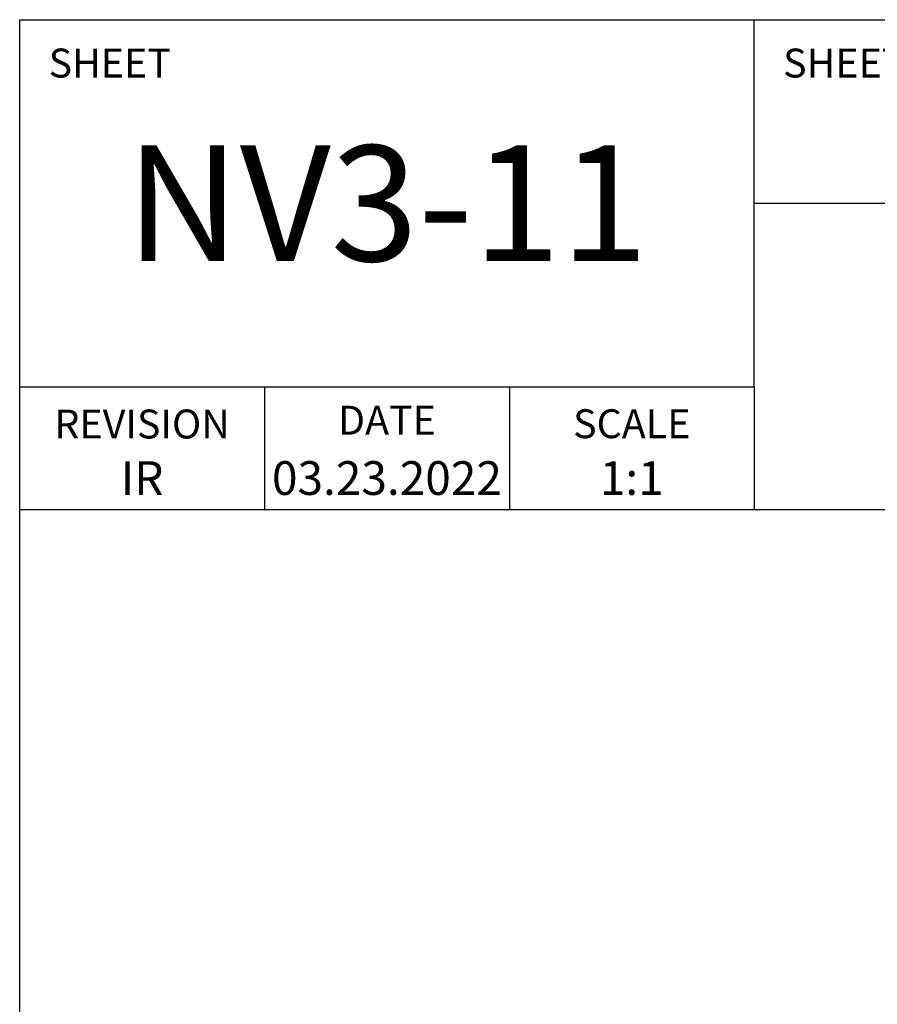
# Model space of a CAD drawing. Units: millimetres. Extents: x 279 to 4743, y 260 to 3439.
# Drawn here: x 628 to 716, y 577 to 679 of the extents above; entities that cross this region are included whole.
import ezdxf

# ---------------------------------------------------------------- set-up
doc = ezdxf.new("R2010")
doc.units = ezdxf.units.MM
doc.header["$LTSCALE"] = 5
doc.layers.add('NVELOPE_TEXT', color=7, linetype='Continuous')
doc.styles.add('STYLE1', font='GARA.TTF', dxfattribs={"height": 5})

msp = doc.modelspace()

# ---------------------------------------------------------------- linework, layer by layer
for p, q in [((627.51964, 259.6121), (627.51964, 678.7121)), ((627.51964, 678.7121), (894.21964, 678.7121)), ((703.71964, 640.6121), (703.71964, 678.7121)), ((703.71964, 659.6621), (843.39217, 659.6621)), ((627.51964, 640.6121), (703.71964, 640.6121)), ((652.91964, 640.6121), (652.91964, 627.9121)), ((678.31964, 640.6121), (678.31964, 627.9121)), ((703.71964, 640.6121), (703.71964, 627.9121)), ((627.51964, 627.9121), (894.21964, 627.9121))]:
    msp.add_line(p, q)

# ---------------------------------------------------------------- texts
at = {"char_height": 3, "style": 'STYLE1'}
for s, width, insert, attachment_point in [('SHEET', 34.125, (630.51964, 675.7121), 1), ('SHEET TITLE', 34.125, (706.71964, 675.7121), 1), ('\\pxqc;DATE', 25.4, (665.61964, 638.66419), 2), ('\\pxqc;REVISION', 25.4, (640.21964, 638.26769), 2), ('\\pxqc;SCALE', 25.4, (691.01964, 638.29896), 2)]:
    msp.add_mtext_dynamic_manual_height_columns(s, width=width, gutter_width=25, heights=[0], dxfattribs=dict(at, insert=insert, attachment_point=attachment_point))
at = {"layer": 'NVELOPE_TEXT', "style": 'STYLE1'}
for s, width, insert, char_height, attachment_point in [('NV3-11', 76.2, (665.61964, 659.6621), 12, 5), ('IR', 25.4, (640.21964, 629.4121), 3.5, 8), ('03.23.2022', 25.4, (665.61964, 629.4121), 3.5, 8), ('1:1', 25.4, (691.01964, 629.4121), 3.5, 8)]:
    msp.add_mtext_dynamic_manual_height_columns(s, width=width, gutter_width=25, heights=[0], dxfattribs=dict(at, insert=insert, char_height=char_height, attachment_point=attachment_point))

doc.saveas('drawing.dxf')
